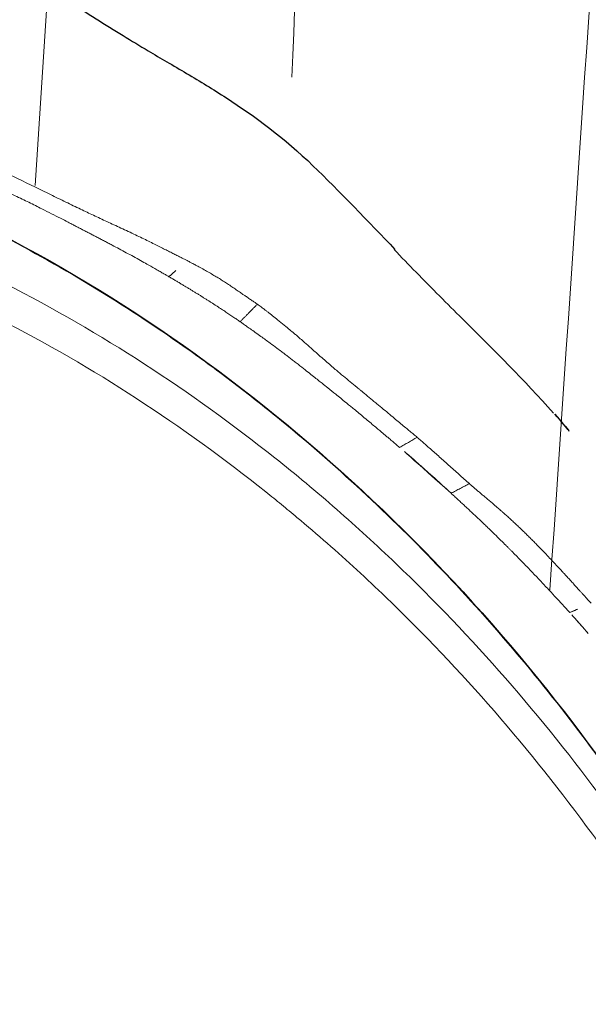
# Model space of a CAD drawing. Units: millimetres. Extents: x -605615267 to 17, y -1703671239 to 113.
# Drawn here: x -605611905 to -605611899, y -1703670019 to -1703670009 of the extents above; entities that cross this region are included whole.
import ezdxf

# ---------------------------------------------------------------- set-up
doc = ezdxf.new("R2010")
doc.units = ezdxf.units.MM
doc.layers.get('0').update_dxf_attribs({"lineweight": 9, "true_color": 0x1c1c1c})
doc.layers.get('Defpoints').update_dxf_attribs({"color": 3, "lineweight": 0})
doc.layers.add('Make2D$可见线$曲线', color=7, linetype='Continuous', true_color=0x000000)

# ---------------------------------------------------------------- blocks, each defined once
blk = doc.blocks.new('A$Cd707cadf')
at = {"layer": 'Make2D$可见线$曲线', "color": 0, "lineweight": -3}
for points, knots in [([(52.15151088184211, 74.87100734713022), (52.24556938314345, 74.83460723154712), (52.34198427351657, 74.79579944873694), (52.43781825248152, 74.75274968019221), (52.49158273229841, 74.72859803331085), (52.54276656545699, 74.70455748832319), (52.59647943300661, 74.6776215066202), (52.65013774915133, 74.65071288135368), (52.71394801139832, 74.61594165244605), (52.76462966296822, 74.58568929962348), (52.87144661520142, 74.52192925964482), (52.94277652772143, 74.47364082362037), (53.03575831302442, 74.40881657518912), (53.1337509987643, 74.34049886988942), (53.17173748696223, 74.31153525935952), (53.26618985261302, 74.24368106620386), (53.41193279891741, 74.13897992961574), (53.57048243354075, 74.03135714423843), (53.74162030545995, 73.92221715848427), (53.82652457326185, 73.86807104537729), (53.91233581840061, 73.81455007160548), (53.99579716625158, 73.76327793474775), (54.07624302129261, 73.71385828149505), (54.15299647266511, 73.6678367049899), (54.23020824312698, 73.62145173014142)], [0.01547287101402393, 0.01547287101402393, 0.01547287101402393, 0.01547287101402393, 0.3388534621491819, 0.3388534621491819, 0.3388534621491819, 0.5163014905809905, 0.5163014905809905, 0.5163014905809905, 0.7092786421653643, 0.7092786421653643, 0.7092786421653643, 1.055284305790583, 1.055284305790583, 1.055284305790583, 1.374731867277585, 1.374731867277585, 1.374731867277585, 1.978122750074733, 1.978122750074733, 1.978122750074733, 2.281576287871101, 2.281576287871101, 2.281576287871101, 2.570675867105094, 2.570675867105094, 2.570675867105094, 2.570675867105094]), ([(45.47690437047277, 73.5726035706466), (46.93454672023654, 73.57260355784092), (48.37233094731346, 73.4122969590826), (49.7843547782395, 73.05284507002216), (51.18914240854792, 72.69523526448756), (52.54575658182148, 72.12681751896162), (53.77386937953997, 71.37057536363136), (54.99872116732877, 70.61634125944693), (56.12179034634028, 69.67649707675446), (57.09612144087441, 68.633187865722), (58.06878474610858, 67.59166451578494), (58.91380318067968, 66.41632552223746), (59.62046276184265, 65.18957016593777), (61.02953629835974, 62.74342982599046), (61.94373271078803, 60.05994628730696), (62.61517947132234, 57.34709412918892), (63.28600107552484, 54.6367677958915), (63.72459950437769, 51.89264917618129), (64.16702788346447, 49.14214619086124), (65.04734710883349, 43.66934930265415), (66.04993321199436, 38.21938976447564), (67.39370691135991, 32.8340411366662), (68.73424612288363, 27.46165514213499), (70.39288223115727, 22.13971872418188), (72.6170666362159, 17.04528366588056)], [0, 0, 0, 0, 4.364125412698447, 4.364125412698447, 4.364125412698447, 8.744817587793754, 8.744817587793754, 8.744817587793754, 13.12020459635019, 13.12020459635019, 13.12020459635019, 17.47970436998899, 17.47970436998899, 17.47970436998899, 26.12076913012739, 26.12076913012739, 26.12076913012739, 34.68845775252684, 34.68845775252684, 34.68845775252684, 51.74552705700481, 51.74552705700481, 51.74552705700481, 68.81225808994745, 68.81225808994745, 68.81225808994745, 68.81225808994745]), ([(54.23020151350647, 73.62138799938839), (54.29125559784006, 73.58488968235906), (54.34782497026026, 73.55188272206578), (54.40617955534253, 73.5178436775459), (54.46857699460816, 73.48144637979567), (54.53091321431566, 73.4449292345671), (54.59212362673134, 73.40856300457381), (54.72127945616376, 73.33182915498037), (54.83708404470235, 73.26154723484069), (54.96661861089524, 73.17757679964416), (55.23326154449023, 73.0047262328444), (55.51338966691401, 72.79707238846458), (55.77824550191872, 72.54104045487475)], [0.01194718112774414, 0.01194718112774414, 0.01194718112774414, 0.01194718112774414, 0.2412073043931712, 0.2412073043931712, 0.2412073043931712, 0.4899049027580464, 0.4899049027580464, 0.4899049027580464, 0.997731441825891, 0.997731441825891, 0.997731441825891, 2.100096291139774, 2.100096291139774, 2.100096291139774, 2.100096291139774]), ([(58.03585319570266, 70.21386829577386), (57.75790558906738, 70.53247112070676), (57.4873215634143, 70.79743969405536), (57.17831391957588, 71.10447687027045), (57.04163039813284, 71.24028879369143), (56.89418453897815, 71.38865017215721), (56.74631515808869, 71.53998539224267), (56.67751970724203, 71.61039330647327), (56.6081207402749, 71.6820980644552), (56.53957985469606, 71.75350498838816)], [-2.396501650262067, -2.396501650262067, -2.396501650262067, -2.396501650262067, -0.94278065264689, -0.94278065264689, -0.94278065264689, -0.2980613381556158, -0.2980613381556158, -0.2980613381556158, 0, 0, 0, 0])]:
    blk.add_open_spline(points, degree=3, knots=knots, dxfattribs=at)
for points in [[(55.77824419876561, 72.54104171460494), (56.0202923839679, 72.3070991972927), (56.3073220908409, 72.0044416753808), (56.54694848705549, 71.7543521389598)], [(58.04928491718601, 70.20697281276807), (58.1644454653142, 70.07370322511997), (58.28232236602344, 69.92959215829615), (58.39658596401569, 69.77971066185273)]]:
    blk.add_open_spline(points, degree=3, dxfattribs=at)
blk = doc.blocks.new('A$Cb2ee165d')
at = {"lineweight": 18}
for points in [[(102.2220945954323, 140.146201133728, 2.384185791015625e-07), (93.02299326658249, 115.7288558483124), (87.93962532281876, 73.50625991821289, 2.384185791015625e-07), (86.7613428235054, 55.35014176368713, 2.384185791015625e-07)], [(91.18179428577423, 139.864458322525, 2.384185791015625e-07), (85.20353996753693, 116.6070356369019), (83.41250324249268, 87.07544326782227, 2.384185791015625e-07), (81.92937606573105, 59.14826941490173, 2.384185791015625e-07)], [(90.5875118970871, 137.9183754920959), (85.1166644692421, 122.0566918849945, 2.384185791015625e-07), (81.61484652757645, 92.81248474121094), (80.05436599254608, 59.87897253036499)], [(86.18114870786667, 136.4162738323212, 2.384185791015625e-07), (79.83880788087845, 113.5996990203857, 2.384185791015625e-07), (77.12066233158112, 75.75315713882446, 2.384185791015625e-07), (77.44288843870163, 60.52865743637085)], [(86.38002634048462, 83.08167290687561, 2.384185791015625e-07), (85.13205379247665, 73.46589207649231, 2.384185791015625e-07), (84.33886355161667, 60.16715288162231, 2.384185791015625e-07)]]:
    blk.add_spline(points, degree=3, dxfattribs=at)
at = {"linetype": 'Continuous', "lineweight": 13}
for points, knots in [([(101.3759828209877, 3.834320068359375), (100.8147358894348, 5.119831085205078, 2.384185791015625e-07), (100.2909927368164, 6.418050289154053, 2.384185791015625e-07), (99.30774301290512, 9.0362548828125, 2.384185791015625e-07), (98.84824621677399, 10.35624361038208, 2.384185791015625e-07), (98.19969987869263, 12.35001754760742, 2.384185791015625e-07), (97.99028301239014, 13.01690125465393, 2.384185791015625e-07), (97.6856187582016, 14.02043294906616, 2.384185791015625e-07), (97.58564287424088, 14.35547828674316), (97.38874101638794, 15.02660274505615, 2.384185791015625e-07), (97.2918313741684, 15.36262774467468), (96.81498003005981, 17.04400730133057, 2.384185791015625e-07), (96.45784389972687, 18.394038438797), (95.44807231426239, 22.45660758018494, 2.384185791015625e-07), (94.85702329874039, 25.18161010742188), (94.06004458665848, 29.2872486114502), (93.68401783704758, 31.34461426734924, 2.384185791015625e-07), (93.33601862192154, 33.40765309333801), (93.10961997509003, 34.78414630889893, 2.384185791015625e-07), (92.99928194284439, 35.47297263145447, 2.384185791015625e-07), (92.66670203208923, 37.539137840271, 2.384185791015625e-07), (92.44286471605301, 38.91615653038025), (92.1266685128212, 40.63006806373596, 2.384185791015625e-07), (92.06161135435104, 40.97248268127441, 2.384185791015625e-07), (91.92702543735504, 41.65640735626221, 2.384185791015625e-07), (91.85749185085297, 41.99791646003723), (91.64055824279785, 43.02075862884521), (91.48483437299728, 43.7004075050354), (91.14243119955063, 45.05344319343567), (90.95575869083405, 45.72683119773865, 2.384185791015625e-07), (90.72321307659149, 46.47983264923096, 2.384185791015625e-07), (90.697061419487, 46.56343603134155, 2.384185791015625e-07), (90.64411270618439, 46.7305121421814, 2.384185791015625e-07), (90.6173101067543, 46.81400227546692, 2.384185791015625e-07), (90.53599941730499, 47.06398892402649, 2.384185791015625e-07), (90.3696938753128, 47.56226468086243), (90.19183641672134, 48.05521726608276, 2.384185791015625e-07), (89.8194305896759, 49.0334312915802, 2.384185791015625e-07), (89.54895341396332, 49.67534136772156, 2.384185791015625e-07), (88.95501536130905, 50.93474674224854, 2.384185791015625e-07), (88.63158172369003, 51.55225491523743), (88.09893476963043, 52.45662975311279), (87.91345310211182, 52.75443267822266, 2.384185791015625e-07), (87.62217104434967, 53.19511914253235, 2.384185791015625e-07), (87.47326296567917, 53.41395664215088, 2.384185791015625e-07), (87.3192144036293, 53.63042569160461), (87.21534472703934, 53.77419853210449), (87.16292744874954, 53.84567260742188, 2.384185791015625e-07), (86.89848238229752, 54.20084714889526, 2.384185791015625e-07), (86.67929208278656, 54.47807168960571), (86.22497087717056, 55.01808214187622, 2.384185791015625e-07), (85.75479334592819, 55.54372954368591, 2.384185791015625e-07), (85.25245606899261, 56.0402467250824, 2.384185791015625e-07), (84.73344451189041, 56.5216600894928, 2.384185791015625e-07), (84.46560311317444, 56.75481677055359, 2.384185791015625e-07), (84.11975264549255, 57.03625416755676, 2.384185791015625e-07), (84.05001455545425, 57.09205198287964, 2.384185791015625e-07), (83.9094706773758, 57.20257902145386), (83.6975389122963, 57.36638569831848), (83.48225057125092, 57.52422571182251, 2.384185791015625e-07), (83.04715430736542, 57.831871509552), (82.75107133388519, 58.02626991271973, 2.384185791015625e-07), (82.14645862579346, 58.39294075965881, 2.384185791015625e-07), (81.83792954683304, 58.56521487236023, 2.384185791015625e-07), (81.36531162261963, 58.80616164207458, 2.384185791015625e-07), (81.20613300800323, 58.88356280326843, 2.384185791015625e-07), (80.88438963890076, 59.03234648704529, 2.384185791015625e-07), (80.72181135416031, 59.10370445251465, 2.384185791015625e-07), (80.22896736860275, 59.30869626998901), (79.8936248421669, 59.43330526351929), (79.46617388725281, 59.57435965538025, 2.384185791015625e-07), (79.38018608093262, 59.60185956954956), (79.20789295434952, 59.65523934364319), (78.94896936416626, 59.73288631439209, 2.384185791015625e-07), (78.68862420320511, 59.80341792106628, 2.384185791015625e-07), (78.16611021757126, 59.93535113334656), (77.81533843278885, 60.01114654541016, 2.384185791015625e-07), (77.10923910140991, 60.13993191719055, 2.384185791015625e-07), (76.75391107797623, 60.19292020797729), (76.21766287088394, 60.25610184669495, 2.384185791015625e-07), (76.03837007284164, 60.27444267272949, 2.384185791015625e-07), (75.76863050460815, 60.29794669151306, 2.384185791015625e-07), (75.67854917049408, 60.30511593818665, 2.384185791015625e-07), (75.49831295013428, 60.31811475753784, 2.384185791015625e-07), (75.40816807746887, 60.32394456863403), (74.95731270313263, 60.34978890419006), (74.59620839357376, 60.35990858078003), (74.23470163345337, 60.35990858078003)], [0, 0, 0, 0, 0.06250000000000097, 0.06250000000000097, 0.1250000000000019, 0.1250000000000019, 0.1562500000000025, 0.1562500000000025, 0.1718750000000027, 0.1718750000000027, 0.187500000000003, 0.187500000000003, 0.2500000000000043, 0.2500000000000043, 0.3750000000000068, 0.3750000000000068, 0.4375000000000081, 0.4687500000000087, 0.4687500000000087, 0.5000000000000093, 0.5000000000000093, 0.5625000000000105, 0.5625000000000105, 0.5781250000000107, 0.5781250000000107, 0.5937500000000108, 0.5937500000000108, 0.6250000000000108, 0.6250000000000108, 0.6562500000000107, 0.6562500000000107, 0.6601562500000104, 0.6601562500000104, 0.6640625000000103, 0.6640625000000103, 0.67187500000001, 0.6875000000000093, 0.6875000000000093, 0.7187500000000083, 0.7187500000000083, 0.7500000000000072, 0.7500000000000072, 0.7656250000000067, 0.7656250000000067, 0.7734375000000061, 0.7773437500000059, 0.7773437500000059, 0.7812500000000056, 0.7812500000000056, 0.7968750000000048, 0.7968750000000048, 0.8125000000000039, 0.828125000000003, 0.828125000000003, 0.8437500000000021, 0.8437500000000021, 0.847656250000002, 0.847656250000002, 0.8515625000000018, 0.8593750000000016, 0.8593750000000016, 0.875000000000001, 0.875000000000001, 0.8906250000000006, 0.8906250000000006, 0.8984375000000002, 0.8984375000000002, 0.9062499999999999, 0.9062499999999999, 0.9218749999999996, 0.9218749999999996, 0.9257812499999996, 0.9257812499999996, 0.9296874999999994, 0.9374999999999996, 0.9374999999999996, 0.9531249999999997, 0.9531249999999997, 0.9687499999999999, 0.9687499999999999, 0.9765624999999999, 0.9765624999999999, 0.9804687499999999, 0.9804687499999999, 0.984375, 0.984375, 1, 1, 1, 1]), ([(74.23470157384872, 59.88529515266418, 2.384185791015625e-07), (74.36401754617691, 59.88529539108276, 2.384185791015625e-07), (74.49333596229553, 59.88403391838074), (74.75192159414291, 59.87893962860107, 2.384185791015625e-07), (74.88110101222992, 59.87510967254639, 2.384185791015625e-07), (75.26779234409332, 59.85975193977356, 2.384185791015625e-07), (75.52466052770615, 59.84435629844666, 2.384185791015625e-07), (76.29242873191833, 59.78237009048462, 2.384185791015625e-07), (76.80050176382065, 59.72003316879272), (77.80858588218689, 59.55038475990295, 2.384185791015625e-07), (78.30859929323196, 59.44308757781982), (78.92805248498917, 59.27787828445435, 2.384185791015625e-07), (79.11346983909607, 59.22597646713257), (79.29823982715607, 59.17045640945435), (79.4212737083435, 59.13262605667114, 2.384185791015625e-07), (79.48276603221893, 59.11328601837158, 2.384185791015625e-07), (79.78919154405594, 59.01472640037537, 2.384185791015625e-07), (80.03076773881912, 58.93001985549927, 2.384185791015625e-07), (80.50670999288559, 58.74872660636902, 2.384185791015625e-07), (80.74107247591019, 58.65213012695312), (81.20248365402222, 58.4468367099762, 2.384185791015625e-07), (81.42956072092056, 58.33819174766541), (82.10042715072632, 57.99515295028687, 2.384185791015625e-07), (82.53388518095016, 57.74371647834778, 2.384185791015625e-07), (83.37516212463379, 57.19832825660706, 2.384185791015625e-07), (83.78297793865204, 56.90436577796936, 2.384185791015625e-07), (84.27727043628693, 56.51112461090088), (84.37545502185822, 56.43109369277954), (84.56929659843445, 56.26928114891052), (84.66505312919617, 56.18742442131042), (84.94891428947449, 55.93906569480896, 2.384185791015625e-07), (85.13361382484436, 55.76977849006653, 2.384185791015625e-07), (85.67461800575256, 55.25118160247803), (86.01787823438644, 54.89118003845215, 2.384185791015625e-07), (86.67110294103622, 54.14371013641357, 2.384185791015625e-07), (86.98089176416397, 53.75607991218567, 2.384185791015625e-07), (87.42203396558762, 53.15511989593506, 2.384185791015625e-07), (87.56516313552856, 52.95155334472656), (87.77419692277908, 52.64149618148804), (87.84295135736465, 52.53732824325562, 2.384185791015625e-07), (87.97852581739426, 52.32757830619812), (88.0451928973198, 52.22223472595215, 2.384185791015625e-07), (88.37312483787537, 51.69324851036072), (88.61821341514587, 51.26281309127808, 2.384185791015625e-07), (89.07837110757828, 50.38918209075928, 2.384185791015625e-07), (89.29343289136887, 49.94598031044006), (89.69730317592621, 49.04827189445496), (89.88610535860062, 48.59376764297485), (90.24071133136749, 47.6747407913208), (90.40650349855423, 47.21021199226379, 2.384185791015625e-07), (90.63992953300476, 46.50664448738098, 2.384185791015625e-07), (90.7151950597763, 46.27099299430847, 2.384185791015625e-07), (90.8609818816185, 45.7975652217865, 2.384185791015625e-07), (90.93151438236237, 45.5597505569458), (91.27306950092316, 44.36611104011536), (91.509004175663, 43.40312099456787, 2.384185791015625e-07), (91.82675582170486, 41.950035572052, 2.384185791015625e-07), (91.92663431167603, 41.46424078941345), (92.11748373508453, 40.49036765098572, 2.384185791015625e-07), (92.2084328532219, 40.00228404998779), (92.47155058383942, 38.53520894050598, 2.384185791015625e-07), (92.63398641347885, 37.55339527130127), (92.87305754423141, 36.07777118682861, 2.384185791015625e-07), (92.95198512077332, 35.58540821075439), (93.11080181598663, 34.60016536712646), (93.19073730707169, 34.10729694366455, 2.384185791015625e-07), (93.43539410829544, 32.62857341766357, 2.384185791015625e-07), (93.6043489575386, 31.64245438575745), (93.95582014322281, 29.66981911659241, 2.384185791015625e-07), (94.13833618164062, 28.68332123756409), (94.5188005566597, 26.71033358573914, 2.384185791015625e-07), (94.71673691272736, 25.72384023666382), (95.13006854057312, 23.75126767158508), (95.34537470340729, 22.76563286781311), (95.57030427455902, 21.78100633621216)], [0, 0, 0, 0, 0.007812500000000019, 0.007812500000000019, 0.01562500000000004, 0.01562500000000004, 0.03125000000000008, 0.03125000000000008, 0.06250000000000018, 0.06250000000000018, 0.09375000000000029, 0.09375000000000029, 0.1015625000000002, 0.1054687500000002, 0.1054687500000002, 0.1093750000000002, 0.1093750000000002, 0.1250000000000009, 0.1250000000000009, 0.1406250000000016, 0.1406250000000016, 0.1562500000000023, 0.1562500000000023, 0.1875000000000038, 0.1875000000000038, 0.2187500000000052, 0.2187500000000052, 0.2265625000000054, 0.2265625000000054, 0.2343750000000056, 0.2343750000000056, 0.2500000000000054, 0.2500000000000054, 0.2812500000000054, 0.2812500000000054, 0.3125000000000056, 0.3125000000000056, 0.3281250000000056, 0.3281250000000056, 0.3359375000000053, 0.3359375000000053, 0.3437500000000049, 0.3437500000000049, 0.3750000000000042, 0.3750000000000042, 0.4062500000000034, 0.4062500000000034, 0.4375000000000027, 0.4375000000000027, 0.4687500000000019, 0.4687500000000019, 0.4843750000000018, 0.4843750000000018, 0.5000000000000017, 0.5000000000000017, 0.562500000000001, 0.562500000000001, 0.5937500000000007, 0.5937500000000007, 0.6250000000000003, 0.6250000000000003, 0.6874999999999997, 0.6874999999999997, 0.7187499999999996, 0.7187499999999996, 0.7499999999999993, 0.7499999999999993, 0.8124999999999996, 0.8124999999999996, 0.8749999999999997, 0.8749999999999997, 0.9374999999999999, 0.9374999999999999, 1, 1, 1, 1]), ([(95.36769491434097, 21.69108700752258, 2.384185791015625e-07), (95.14685082435608, 22.66936731338501, 2.384185791015625e-07), (94.93511301279068, 23.64852499961853), (94.52803814411163, 25.6079626083374), (94.33278810977936, 26.58780908584595, 2.384185791015625e-07), (93.95696181058884, 28.5473735332489), (93.7763963341713, 29.52709341049194, 2.384185791015625e-07), (93.42820620536804, 31.48606538772583, 2.384185791015625e-07), (93.26058685779572, 32.46530151367188, 2.384185791015625e-07), (93.01745235919952, 33.93360090255737, 2.384185791015625e-07), (92.93795084953308, 34.42298030853271), (92.77996683120728, 35.40123081207275, 2.384185791015625e-07), (92.70143532752991, 35.89009141921997), (92.4635608792305, 37.35519361495972), (92.30194211006165, 38.32997703552246, 2.384185791015625e-07), (92.04051345586777, 39.78657507896423), (91.9501895904541, 40.27117156982422, 2.384185791015625e-07), (91.76074457168579, 41.23808431625366, 2.384185791015625e-07), (91.66166341304779, 41.72041058540344), (91.346688747406, 43.16313934326172, 2.384185791015625e-07), (91.11310887336731, 44.11928915977478, 2.384185791015625e-07), (90.80906987190247, 45.18595409393311), (90.77470642328262, 45.30436992645264, 2.384185791015625e-07), (90.7048756480217, 45.54061675071716), (90.59844309091568, 45.89422035217285, 2.384185791015625e-07), (90.48675727844238, 46.24544548988342), (90.25587344169617, 46.94452571868896, 2.384185791015625e-07), (90.09192258119583, 47.40607786178589, 2.384185791015625e-07), (89.74131226539612, 48.31918525695801, 2.384185791015625e-07), (89.55468344688416, 48.77075386047363, 2.384185791015625e-07), (89.15555131435394, 49.6626501083374, 2.384185791015625e-07), (88.94305860996246, 50.10297751426697, 2.384185791015625e-07), (88.488434612751, 50.97089791297913), (88.24631649255753, 51.39850068092346, 2.384185791015625e-07), (87.92238265275955, 51.92397928237915, 2.384185791015625e-07), (87.85652929544449, 52.02862310409546, 2.384185791015625e-07), (87.75609105825424, 52.18488788604736, 2.384185791015625e-07), (87.7223197221756, 52.23688292503357, 2.384185791015625e-07), (87.65429413318634, 52.34051418304443, 2.384185791015625e-07), (87.48307287693024, 52.59862089157104), (87.30601048469543, 52.85183358192444), (86.8694139122963, 53.44982385635376, 2.384185791015625e-07), (86.56283348798752, 53.83553504943848, 2.384185791015625e-07), (85.9162677526474, 54.57918524742126), (85.5764309167862, 54.93726491928101, 2.384185791015625e-07), (85.04080080986023, 55.45304536819458, 2.384185791015625e-07), (84.85793155431747, 55.62140393257141, 2.384185791015625e-07), (84.57688331604004, 55.86839056015015, 2.384185791015625e-07), (84.43467128276825, 55.99049520492554, 2.384185791015625e-07), (84.28986531496048, 56.11046767234802), (84.19274389743805, 56.18997001647949, 2.384185791015625e-07), (84.14387410879135, 56.22949457168579, 2.384185791015625e-07), (83.70258420705795, 56.58207869529724), (83.2980198264122, 56.87488675117493, 2.384185791015625e-07), (82.46341532468796, 57.41805481910706), (82.03337794542313, 57.66842412948608, 2.384185791015625e-07), (81.36778795719147, 58.00995898246765, 2.384185791015625e-07), (81.14249783754349, 58.11812782287598, 2.384185791015625e-07), (80.68471401929855, 58.32251048088074), (80.45218324661255, 58.41865849494934), (79.97991985082626, 58.59903740882874), (79.74019485712051, 58.68328404426575), (79.43610841035843, 58.78128671646118, 2.384185791015625e-07), (79.37504053115845, 58.80053019523621, 2.384185791015625e-07), (79.25286036729813, 58.83816647529602, 2.384185791015625e-07), (79.06938821077347, 58.89339137077332, 2.384185791015625e-07), (78.88532024621964, 58.94499015808105), (78.27047801017761, 59.10918164253235), (77.77451449632645, 59.21564602851868), (76.77522599697113, 59.38384389877319), (76.27189856767654, 59.44556260108948), (75.51176291704178, 59.50692248344421, 2.384185791015625e-07), (75.25752460956573, 59.52215886116028, 2.384185791015625e-07), (74.74736768007278, 59.54243636131287), (74.49145203828812, 59.54749131202698), (74.23470163345337, 59.54749131202698, 2.384185791015625e-07)], [0, 0, 0, 0, 0.06250000000000494, 0.06250000000000494, 0.1250000000000099, 0.1250000000000099, 0.1875000000000148, 0.1875000000000148, 0.2500000000000198, 0.2500000000000198, 0.281250000000022, 0.281250000000022, 0.3125000000000244, 0.3125000000000244, 0.3750000000000291, 0.3750000000000291, 0.4062500000000314, 0.4062500000000314, 0.4375000000000338, 0.4375000000000338, 0.500000000000038, 0.500000000000038, 0.5078125000000383, 0.5078125000000383, 0.5156250000000385, 0.5312500000000392, 0.5312500000000392, 0.5625000000000401, 0.5625000000000401, 0.5937500000000411, 0.5937500000000411, 0.625000000000042, 0.625000000000042, 0.6562500000000429, 0.6562500000000429, 0.6640625000000427, 0.6640625000000427, 0.6679687500000424, 0.6679687500000424, 0.671875000000042, 0.6875000000000412, 0.6875000000000412, 0.7187500000000397, 0.7187500000000397, 0.7500000000000382, 0.7500000000000382, 0.7656250000000374, 0.7656250000000374, 0.7734375000000367, 0.7773437500000361, 0.7773437500000361, 0.7812500000000355, 0.7812500000000355, 0.8125000000000299, 0.8125000000000299, 0.8437500000000243, 0.8437500000000243, 0.8593750000000214, 0.8593750000000214, 0.8750000000000185, 0.8750000000000185, 0.8906250000000157, 0.8906250000000157, 0.894531250000015, 0.894531250000015, 0.8984375000000143, 0.9062500000000132, 0.9062500000000132, 0.9375000000000088, 0.9375000000000088, 0.9687500000000044, 0.9687500000000044, 0.9843750000000022, 0.9843750000000022, 1, 1, 1, 1]), ([(81.32283538579941, 59.42125010490417, 2.384185791015625e-07), (81.33022964000702, 59.41768884658813), (81.3455753326416, 59.4102988243103, 2.384185791015625e-07), (81.36949825286865, 59.39901041984558, 2.384185791015625e-07), (81.39507055282593, 59.38699722290039, 2.384185791015625e-07), (81.42224425077438, 59.37424969673157, 2.384185791015625e-07), (81.45098066329956, 59.36073422431946, 2.384185791015625e-07), (81.48128068447113, 59.34644031524658), (81.51318854093552, 59.33136796951294, 2.384185791015625e-07), (81.54679715633392, 59.3155779838562, 2.384185791015625e-07), (81.58215129375458, 59.29908037185669), (81.6274424791336, 59.27801108360291, 2.384185791015625e-07), (81.68535006046295, 59.25109791755676, 2.384185791015625e-07), (81.75838655233383, 59.21680665016174), (81.8368308544159, 59.17921805381775), (81.91681832075119, 59.14027380943298, 2.384185791015625e-07), (81.99466478824615, 59.1022162437439, 2.384185791015625e-07), (82.0704550743103, 59.06503319740295), (82.14423209428787, 59.02883839607239), (82.21601343154907, 58.99371910095215, 2.384185791015625e-07), (82.28582733869553, 58.95975756645203), (82.37230682373047, 58.91800570487976), (82.47786056995392, 58.86799025535583), (82.60453462600708, 58.80902552604675, 2.384185791015625e-07), (82.73602318763733, 58.74814534187317), (82.84604674577713, 58.69668197631836, 2.384185791015625e-07), (82.93206161260605, 58.65549087524414, 2.384185791015625e-07), (82.99106025695801, 58.62663197517395, 2.384185791015625e-07), (83.0462356209755, 58.5992546081543), (83.09762835502625, 58.57349252700806, 2.384185791015625e-07), (83.14525920152664, 58.54948806762695, 2.384185791015625e-07), (83.18919378519058, 58.52739262580872, 2.384185791015625e-07), (83.229461312294, 58.50716972351074, 2.384185791015625e-07), (83.26601320505142, 58.48862195014954), (83.29887008666992, 58.47182369232178), (83.32798230648041, 58.45688629150391, 2.384185791015625e-07), (83.34620010852814, 58.44780898094177), (83.35467451810837, 58.44358706474304, 2.384185791015625e-07)], [0, 0, 0, 0, 0.01068189524074191, 0.02216882870230115, 0.03443992674680842, 0.04747870714644586, 0.06127583273121319, 0.07583241203337493, 0.09116402064872045, 0.1073033698010136, 0.1242672416455885, 0.1420503629326743, 0.1724585460535711, 0.2075646967886611, 0.2473214758676371, 0.2859721524314804, 0.3236487223603141, 0.3603722875969411, 0.3961550136300193, 0.4310088458173935, 0.464953549100561, 0.4980173533863935, 0.557433747537085, 0.619622096374221, 0.684954101253315, 0.7535890485204704, 0.7853757481392015, 0.8153079264753372, 0.8433717526771402, 0.8695491444167908, 0.8938194842363255, 0.916161499969683, 0.9366146211691072, 0.9552500634270329, 0.9720640459775951, 0.9870050433358522, 1, 1, 1, 1]), ([(83.18349784612656, 58.29211139678955, 2.384185791015625e-07), (83.17507040500641, 58.29701995849609), (83.15653467178345, 58.30781555175781, 2.384185791015625e-07), (83.12610906362534, 58.32547736167908, 2.384185791015625e-07), (83.09055227041245, 58.34602689743042), (83.04055446386337, 58.37476134300232, 2.384185791015625e-07), (82.98268443346024, 58.40767812728882, 2.384185791015625e-07), (82.91591107845306, 58.4451105594635, 2.384185791015625e-07), (82.85141557455063, 58.48077249526978, 2.384185791015625e-07), (82.78433775901794, 58.51738166809082, 2.384185791015625e-07), (82.71761971712112, 58.55331206321716, 2.384185791015625e-07), (82.66114294528961, 58.58329892158508, 2.384185791015625e-07), (82.61489075422287, 58.60765409469604), (82.57887589931488, 58.62657880783081, 2.384185791015625e-07), (82.54323172569275, 58.64525413513184), (82.50795483589172, 58.66369152069092, 2.384185791015625e-07), (82.47304850816727, 58.68189239501953, 2.384185791015625e-07), (82.43851375579834, 58.69986033439636, 2.384185791015625e-07), (82.40435242652893, 58.71759843826294, 2.384185791015625e-07), (82.37056612968445, 58.73511075973511), (82.33715641498566, 58.75239968299866), (82.30412483215332, 58.76946926116943), (82.2714729309082, 58.78632211685181, 2.384185791015625e-07), (82.22534984350204, 58.81010603904724, 2.384185791015625e-07), (82.16264832019806, 58.84238219261169, 2.384185791015625e-07), (82.08022367954254, 58.88453650474548, 2.384185791015625e-07), (82.00170540809631, 58.92432737350464), (81.92991203069687, 58.96031332015991, 2.384185791015625e-07), (81.86764794588089, 58.99119400978088), (81.80482655763626, 59.02202677726746), (81.74567323923111, 59.05076336860657, 2.384185791015625e-07), (81.69051045179367, 59.07726311683655), (81.63965648412704, 59.10139894485474, 2.384185791015625e-07), (81.58914560079575, 59.12509346008301, 2.384185791015625e-07), (81.53897827863693, 59.14835476875305, 2.384185791015625e-07), (81.49503916501999, 59.16846966743469, 2.384185791015625e-07), (81.45579588413239, 59.18630886077881, 2.384185791015625e-07), (81.4197165966034, 59.20266318321228, 2.384185791015625e-07), (81.37936729192734, 59.22085356712341), (81.33472710847855, 59.24084401130676, 2.384185791015625e-07), (81.28578591346741, 59.26260256767273), (81.25166529417038, 59.27759480476379, 2.384185791015625e-07), (81.23389935493469, 59.28540134429932)], [0, 0, 0, 0, 0.01374508518286465, 0.03023156106314579, 0.04945712035365942, 0.07141858002343118, 0.1111130293598934, 0.1428173554200955, 0.1789440772853881, 0.2147841562801377, 0.2503392636426252, 0.285611032667354, 0.3048904895933428, 0.3239056811953019, 0.342658396771951, 0.3611504791247864, 0.3793838278577216, 0.3973604028391086, 0.4150822278322717, 0.4325513943014369, 0.449770065399414, 0.4667404801439828, 0.4834649577877748, 0.4999459136793876, 0.5374096491666663, 0.5791039383492405, 0.6250354318645317, 0.6559899513529907, 0.6871387015089193, 0.7184824655685981, 0.7500220521961767, 0.7754412807121666, 0.8006471749125504, 0.8256406505479682, 0.8504226148510518, 0.8749939670105187, 0.8906627455887999, 0.9083978575617369, 0.928199375129636, 0.9500672245227549, 0.9740009896817461, 1, 1, 1, 1]), ([(83.35466802120209, 58.44369626045227), (83.3609961271286, 58.44033765792847, 2.384185791015625e-07), (83.3761854171753, 58.43227624893188, 2.384185791015625e-07), (83.40285885334015, 58.4181957244873, 2.384185791015625e-07), (83.43718671798706, 58.39980292320251, 2.384185791015625e-07), (83.47916543483734, 58.37690353393555, 2.384185791015625e-07), (83.52561151981354, 58.35119962692261), (83.57264506816864, 58.32460594177246, 2.384185791015625e-07), (83.61646270751953, 58.29893803596497), (83.65669059753418, 58.27458524703979), (83.68900054693222, 58.25422739982605, 2.384185791015625e-07), (83.7146623134613, 58.23760461807251, 2.384185791015625e-07), (83.7348935008049, 58.22438311576843), (83.75509059429169, 58.2110230922699, 2.384185791015625e-07), (83.77525091171265, 58.19752359390259, 2.384185791015625e-07), (83.79537224769592, 58.18388056755066, 2.384185791015625e-07), (83.81544071435928, 58.17006945610046), (83.83550190925598, 58.15616250038147, 2.384185791015625e-07), (83.85119563341141, 58.14489579200745), (83.86564821004868, 58.13500738143921, 2.384185791015625e-07), (83.88144898414612, 58.12432837486267, 2.384185791015625e-07), (83.90561354160309, 58.10795307159424, 2.384185791015625e-07), (83.93507492542267, 58.0879967212677, 2.384185791015625e-07), (83.96531289815903, 58.06749105453491), (83.99174028635025, 58.04954814910889), (84.00762033462524, 58.03872227668762), (84.01467442512512, 58.03391289710999, 2.384185791015625e-07)], [0, 0, 0, 0, 0.02813356887741638, 0.06752787341569422, 0.1183642540375584, 0.1807338378395129, 0.2545277147676963, 0.3255618694891051, 0.3914711246302306, 0.4523583188937954, 0.5083270446744195, 0.5393943319534759, 0.5704476250176258, 0.6014969913387683, 0.632550878102426, 0.663614947095522, 0.6946929901505803, 0.7257880936441925, 0.7569027867714437, 0.7683536661952446, 0.792587163030402, 0.8296164318637073, 0.8794640052423134, 0.927698395503284, 0.9678826639641313, 1, 1, 1, 1]), ([(83.85302013158798, 57.86882305145264), (83.84754174947739, 57.87262225151062, 2.384185791015625e-07), (83.83643215894699, 57.88032650947571, 2.384185791015625e-07), (83.81953626871109, 57.89195227622986, 2.384185791015625e-07), (83.80217933654785, 57.90382742881775), (83.78435963392258, 57.91594481468201, 2.384185791015625e-07), (83.76607555150986, 57.92830491065979, 2.384185791015625e-07), (83.74732547998428, 57.94090461730957), (83.72810757160187, 57.95374250411987), (83.70842027664185, 57.96681785583496, 2.384185791015625e-07), (83.68826162815094, 57.98012781143188), (83.66762977838516, 57.99367070198059), (83.64652287960052, 58.0074450969696, 2.384185791015625e-07), (83.62493908405304, 58.02144885063171, 2.384185791015625e-07), (83.60287588834763, 58.03568029403687, 2.384185791015625e-07), (83.58033061027527, 58.05013751983643, 2.384185791015625e-07), (83.55729925632477, 58.06481981277466, 2.384185791015625e-07), (83.53377950191498, 58.07972550392151), (83.50976991653442, 58.09485149383545, 2.384185791015625e-07), (83.4852694272995, 58.11019468307495), (83.46027702093124, 58.12575197219849), (83.43479204177856, 58.14152073860168, 2.384185791015625e-07), (83.40881365537643, 58.1574969291687, 2.384185791015625e-07), (83.3823413848877, 58.17367720603943), (83.35537457466125, 58.1900577545166, 2.384185791015625e-07), (83.32791304588318, 58.20663475990295), (83.2999564409256, 58.22340369224548), (83.27150511741638, 58.24036145210266), (83.24255836009979, 58.25750064849854, 2.384185791015625e-07), (83.21311849355698, 58.27482604980469, 2.384185791015625e-07), (83.19331604242325, 58.28638172149658), (83.18333584070206, 58.29220581054688, 2.384185791015625e-07)], [0, 0, 0, 0, 0.02460755548075169, 0.04990183323296972, 0.07588571026141702, 0.1025618902476458, 0.1299329227395649, 0.1580012202180661, 0.1867690733233336, 0.2162386644790612, 0.2464120801209377, 0.2772913217090448, 0.3088783156747584, 0.3411749224343092, 0.3741829445855613, 0.4079048302419933, 0.442346740650215, 0.4775100090241209, 0.5133947399408151, 0.5500008124119683, 0.5873278754267172, 0.6253753429709352, 0.6641423885674022, 0.703627939369999, 0.7438306698496597, 0.7847489950996664, 0.8263810637876989, 0.8687247507811867, 0.9117776494663413, 0.955537063783654, 1, 1, 1, 1]), ([(84.01467442512512, 58.03391289710999, 2.384185791015625e-07), (84.02035856246948, 58.02975273132324, 2.384185791015625e-07), (84.03208738565445, 58.02116847038269), (84.05012309551239, 58.00771045684814), (84.06916224956512, 57.99333572387695, 2.384185791015625e-07), (84.0891825556755, 57.97803401947021), (84.11017036437988, 57.96181607246399, 2.384185791015625e-07), (84.13210618495941, 57.94468355178833), (84.15496873855591, 57.92663669586182, 2.384185791015625e-07), (84.17874050140381, 57.90767860412598, 2.384185791015625e-07), (84.21638077497482, 57.87731099128723, 2.384185791015625e-07), (84.26340234279633, 57.83893203735352, 2.384185791015625e-07), (84.31554752588272, 57.79596400260925, 2.384185791015625e-07), (84.35580724477768, 57.76246643066406), (84.39207708835602, 57.73203372955322), (84.43441778421402, 57.69500207901001, 2.384185791015625e-07), (84.49347066879272, 57.64269280433655, 2.384185791015625e-07), (84.55706822872162, 57.58616161346436, 2.384185791015625e-07), (84.61747598648071, 57.53273820877075, 2.384185791015625e-07), (84.66705358028412, 57.48938846588135, 2.384185791015625e-07), (84.71314430236816, 57.44948244094849), (84.7642936706543, 57.40575265884399), (84.82153272628784, 57.35753083229065, 2.384185791015625e-07), (84.8858305811882, 57.30413889884949, 2.384185791015625e-07), (84.93468916416168, 57.26455020904541, 2.384185791015625e-07), (84.96883690357208, 57.23687314987183, 2.384185791015625e-07), (84.98935604095459, 57.21995258331299), (85.01284265518188, 57.20046496391296, 2.384185791015625e-07), (85.03926813602448, 57.17842555046082, 2.384185791015625e-07), (85.06862717866898, 57.15388536453247), (85.10090500116348, 57.12689304351807), (85.14469128847122, 57.09034037590027, 2.384185791015625e-07), (85.19746094942093, 57.04643797874451, 2.384185791015625e-07), (85.25660079717636, 56.99741244316101), (85.31097030639648, 56.95247578620911, 2.384185791015625e-07), (85.36061280965805, 56.91145801544189, 2.384185791015625e-07), (85.40560710430145, 56.87419605255127, 2.384185791015625e-07), (85.44606095552444, 56.84052205085754, 2.384185791015625e-07), (85.48209112882614, 56.81030631065369, 2.384185791015625e-07), (85.50444835424423, 56.79104042053223, 2.384185791015625e-07), (85.51494145393372, 56.78199791908264)], [0, 0, 0, 0, 0.01080347002844447, 0.02229231409873931, 0.03445949448494492, 0.04729792561257446, 0.06080077826937604, 0.07496173851766853, 0.08977512691905305, 0.1052365887724411, 0.1213433667377824, 0.1635534734188172, 0.197870759762855, 0.2244459367036099, 0.2433964200966632, 0.2699735131232354, 0.309987859152759, 0.3631714200170142, 0.3989234655770033, 0.4322132744051795, 0.463077326806894, 0.4915592056643394, 0.534686360402854, 0.5774106880746229, 0.619759974184237, 0.6313741623940312, 0.6450169232085031, 0.6606719765038507, 0.6783208424899572, 0.6979431391555789, 0.7195167861664172, 0.7430180822374812, 0.7856500463578882, 0.8251371541559097, 0.8615772429781898, 0.895056232607599, 0.9256242719501843, 0.953293555672811, 0.9780785993529, 1, 1, 1, 1]), ([(85.35026335716248, 56.68731117248535, 2.384185791015625e-07), (85.33734005689621, 56.69832682609558, 2.384185791015625e-07), (85.31275409460068, 56.71928334236145, 2.384185791015625e-07), (85.27761405706406, 56.74905943870544), (85.24617558717728, 56.77561163902283), (85.21845430135727, 56.79896211624146, 2.384185791015625e-07), (85.19447648525238, 56.81913161277771, 2.384185791015625e-07), (85.16754311323166, 56.84179997444153, 2.384185791015625e-07), (85.13445764780045, 56.86971282958984, 2.384185791015625e-07), (85.09202855825424, 56.90546345710754, 2.384185791015625e-07), (85.0438175201416, 56.94596242904663, 2.384185791015625e-07), (84.99398863315582, 56.98763251304626), (84.94679743051529, 57.02683448791504, 2.384185791015625e-07), (84.9065511226654, 57.06002569198608), (84.87330234050751, 57.08729028701782, 2.384185791015625e-07), (84.82209551334381, 57.12907290458679, 2.384185791015625e-07), (84.7571536898613, 57.18160533905029, 2.384185791015625e-07), (84.68268519639969, 57.24124336242676, 2.384185791015625e-07), (84.62772244215012, 57.28503751754761), (84.58314728736877, 57.32066917419434), (84.53967732191086, 57.35535526275635, 2.384185791015625e-07), (84.4887068271637, 57.39586019515991, 2.384185791015625e-07), (84.4401302933693, 57.43425035476685, 2.384185791015625e-07), (84.39704352617264, 57.46805644035339, 2.384185791015625e-07), (84.36257833242416, 57.49488615989685), (84.32983160018921, 57.52019381523132), (84.29881411790848, 57.54398822784424, 2.384185791015625e-07), (84.26953703165054, 57.56628036499023, 2.384185791015625e-07), (84.2361296415329, 57.59153008460999, 2.384185791015625e-07), (84.19108563661575, 57.62519907951355), (84.1267791390419, 57.6727511882782, 2.384185791015625e-07), (84.05908662080765, 57.72215795516968), (83.99736553430557, 57.76668262481689, 2.384185791015625e-07), (83.95112931728363, 57.79974246025085), (83.91202920675278, 57.82746601104736), (83.88011938333511, 57.84993696212769), (83.86124581098557, 57.86309051513672, 2.384185791015625e-07), (83.85302013158798, 57.86882305145264)], [0, 0, 0, 0, 0.02751307106538795, 0.05234223257994739, 0.07448774716143679, 0.09395009636719728, 0.1107301740775499, 0.1248296345599774, 0.1502979713833785, 0.1796081114021081, 0.2127690422091414, 0.249787914922605, 0.2819893996817237, 0.3093763742789563, 0.3319469159965036, 0.3496992633414036, 0.41346176842362, 0.463409051071795, 0.4995377368740129, 0.5235000237483297, 0.5523362729743359, 0.5860553197508507, 0.6246650972903488, 0.6484533613457082, 0.6710682970163429, 0.6925102982531625, 0.7127799263766625, 0.7318779590309892, 0.7498054528854237, 0.778052218141595, 0.8197348784468672, 0.8748771576583306, 0.9091655190245583, 0.9388264884523484, 0.9638550778005911, 0.9842471746318486, 1, 1, 1, 1]), ([(85.51494139432907, 56.78199696540833), (85.52692353725433, 56.77152347564697, 2.384185791015625e-07), (85.55151790380478, 56.75002455711365), (85.58942413330078, 56.71690249443054), (85.629241168499, 56.68201971054077), (85.67094987630844, 56.64527988433838, 2.384185791015625e-07), (85.71451669931412, 56.60661292076111, 2.384185791015625e-07), (85.76070713996887, 56.56529998779297, 2.384185791015625e-07), (85.8089005947113, 56.52213644981384, 2.384185791015625e-07), (85.85846680402756, 56.47787666320801, 2.384185791015625e-07), (85.90770119428635, 56.4338653087616), (85.95646011829376, 56.39020705223083), (85.98879754543304, 56.36137294769287), (86.00489163398743, 56.34702301025391, 2.384185791015625e-07)], [0, 0, 0, 0, 0.0730029552397175, 0.1498449388488358, 0.2306027656548408, 0.3153900295580782, 0.4042964509502366, 0.497272447063013, 0.5990960796970298, 0.7004021302309119, 0.8010850016729594, 0.9010012774749006, 1, 1, 1, 1]), ([(85.83401298522949, 56.25668907165527), (85.82119309902191, 56.26850366592407), (85.79540550708771, 56.2922682762146, 2.384185791015625e-07), (85.7563225030899, 56.32804799079895, 2.384185791015625e-07), (85.71666049957275, 56.36417770385742, 2.384185791015625e-07), (85.67640113830566, 56.40065002441406, 2.384185791015625e-07), (85.63554698228836, 56.43745350837708, 2.384185791015625e-07), (85.59774518013, 56.47133016586304), (85.56196618080139, 56.50319242477417, 2.384185791015625e-07), (85.52714842557907, 56.53397798538208), (85.4884781241417, 56.5679349899292, 2.384185791015625e-07), (85.44592267274857, 56.60501837730408), (85.39945781230927, 56.64521241188049, 2.384185791015625e-07), (85.36708623170853, 56.67291498184204), (85.35026413202286, 56.68731045722961)], [0, 0, 0, 0, 0.08099637381276611, 0.1629269779036178, 0.2457933667352369, 0.3295971185569293, 0.414339838583336, 0.5000231648024346, 0.56393296376123, 0.635607317690564, 0.7150486202907037, 0.8022592962217058, 0.897242037051849, 1, 1, 1, 1]), ([(86.0048959851265, 56.34702444076538, 2.384185791015625e-07), (86.0127164721489, 56.34015607833862), (86.02869212627411, 56.32612562179565, 2.384185791015625e-07), (86.05328887701035, 56.30485081672668, 2.384185791015625e-07), (86.07895648479462, 56.2828381061554, 2.384185791015625e-07), (86.10566735267639, 56.26010394096375), (86.1333577632904, 56.23663306236267, 2.384185791015625e-07), (86.17200988531113, 56.20399117469788, 2.384185791015625e-07), (86.21655881404877, 56.16621947288513, 2.384185791015625e-07), (86.26206016540527, 56.12731671333313, 2.384185791015625e-07), (86.2940736413002, 56.09979152679443), (86.3217031955719, 56.07578992843628), (86.3491952419281, 56.05135273933411), (86.38093215227127, 56.0227038860321, 2.384185791015625e-07), (86.41241192817688, 55.9936990737915, 2.384185791015625e-07), (86.44363671541214, 55.96439504623413, 2.384185791015625e-07), (86.47467082738876, 55.93480038642883, 2.384185791015625e-07), (86.50569742918015, 55.90491986274719, 2.384185791015625e-07), (86.53679746389389, 55.87473678588867), (86.56783729791641, 55.84423184394836), (86.59812533855438, 55.81401920318604, 2.384185791015625e-07), (86.63356733322144, 55.77790951728821, 2.384185791015625e-07), (86.68009853363037, 55.72994232177734), (86.74447000026703, 55.66228175163269, 2.384185791015625e-07), (86.81169092655182, 55.59046339988708, 2.384185791015625e-07), (86.86391854286194, 55.53467559814453, 2.384185791015625e-07), (86.89622408151627, 55.50018668174744), (86.91880494356155, 55.47581315040588), (86.94582003355026, 55.44636654853821, 2.384185791015625e-07), (86.97726106643677, 55.41171479225159), (87.00347381830215, 55.38212418556213, 2.384185791015625e-07), (87.02418392896652, 55.35884261131287, 2.384185791015625e-07), (87.0387813448906, 55.3427722454071), (87.05586540699005, 55.32404756546021), (87.07543921470642, 55.30263257026672, 2.384185791015625e-07), (87.09747326374054, 55.27846240997314), (87.12195158004761, 55.25149464607239), (87.13905078172684, 55.23256206512451, 2.384185791015625e-07), (87.14802837371826, 55.22262120246887, 2.384185791015625e-07)], [0, 0, 0, 0, 0.01926860756928756, 0.03936191164735423, 0.06027238484835988, 0.08199424199563349, 0.1045285152405872, 0.1278851018020623, 0.1765244401581157, 0.2141344998070626, 0.2407827332013128, 0.2565080207694092, 0.2835988349967343, 0.3106574649078518, 0.337666769885445, 0.3646408637510909, 0.3916046480694749, 0.4185920126049145, 0.4456165805447568, 0.4726668856262483, 0.4997272874147844, 0.5252357694507774, 0.5666492335580502, 0.6236130545445793, 0.6984041497459123, 0.7493279329599026, 0.7658008344997579, 0.7864339494366442, 0.8112316221706677, 0.8402266497404085, 0.8734940760532661, 0.8847122850323762, 0.8981668170251169, 0.9138815374253092, 0.9318868822941903, 0.952218540452188, 0.974912952890829, 1, 1, 1, 1]), ([(86.94718140363693, 55.1352014541626, 2.384185791015625e-07), (86.94325685501099, 55.13954591751099, 2.384185791015625e-07), (86.93108457326889, 55.15302133560181), (86.90626722574234, 55.18042707443237, 2.384185791015625e-07), (86.86833876371384, 55.22208881378174), (86.81715053319931, 55.27789092063904, 2.384185791015625e-07), (86.7525263428688, 55.34764575958252, 2.384185791015625e-07), (86.69207137823105, 55.41210198402405, 2.384185791015625e-07), (86.64026480913162, 55.46680521965027, 2.384185791015625e-07), (86.6016474366188, 55.50734114646912), (86.56263279914856, 55.54804539680481), (86.52321767807007, 55.58891630172729, 2.384185791015625e-07), (86.48339784145355, 55.62995553016663), (86.44317680597305, 55.67114305496216, 2.384185791015625e-07), (86.41020107269287, 55.7047233581543, 2.384185791015625e-07), (86.3841901421547, 55.73104190826416), (86.36479479074478, 55.75053477287292, 2.384185791015625e-07), (86.34389448165894, 55.7714216709137, 2.384185791015625e-07), (86.32148486375809, 55.7936863899231), (86.29755645990372, 55.81732225418091, 2.384185791015625e-07), (86.27210092544556, 55.84231996536255, 2.384185791015625e-07), (86.24510854482651, 55.86867070198059, 2.384185791015625e-07), (86.2165692448616, 55.89636445045471), (86.18647336959839, 55.9253888130188), (86.15480601787567, 55.95574116706848, 2.384185791015625e-07), (86.1244181394577, 55.98466658592224, 2.384185791015625e-07), (86.09562849998474, 56.01195383071899), (86.0687745809555, 56.03736138343811, 2.384185791015625e-07), (86.04137319326401, 56.06322264671326), (86.01341784000397, 56.08954071998596, 2.384185791015625e-07), (85.98490625619888, 56.11631083488464, 2.384185791015625e-07), (85.9558345079422, 56.14353013038635), (85.92620021104813, 56.17119479179382, 2.384185791015625e-07), (85.89599722623825, 56.19930148124695, 2.384185791015625e-07), (85.86523205041885, 56.22784662246704), (85.84447526931763, 56.24702334403992), (85.83401942253113, 56.25668287277222, 2.384185791015625e-07)], [0, 0, 0, 0, 0.01110928295672671, 0.03445610450867344, 0.07003270796875473, 0.1178276639264624, 0.1778265348460478, 0.2500127211290181, 0.2850516715807052, 0.3203127960427216, 0.3557963753127368, 0.3915027019626233, 0.4274320807091025, 0.4635848287855194, 0.4999612763134749, 0.51596171580615, 0.5333052373531119, 0.5519931967188485, 0.5720266104845247, 0.593406244162231, 0.6161326757831966, 0.6402063432320595, 0.6656275805609708, 0.6923966466873199, 0.7205137487455716, 0.7499790616412993, 0.7732212724158122, 0.7968514391484464, 0.8208708156482214, 0.8452806049869759, 0.8700819637042977, 0.8952760057660482, 0.9208638062964252, 0.9468464051019397, 0.9732248100045504, 1, 1, 1, 1]), ([(87.12151551246643, 54.93820214271545, 2.384185791015625e-07), (87.11590528488159, 54.94468402862549, 2.384185791015625e-07), (87.10447824001312, 54.95788669586182, 2.384185791015625e-07), (87.08701705932617, 54.97793221473694), (87.06892532110214, 54.99860525131226, 2.384185791015625e-07), (87.05019998550415, 55.01989340782166, 2.384185791015625e-07), (87.03083807229996, 55.0417947769165, 2.384185791015625e-07), (87.01083582639694, 55.06430649757385, 2.384185791015625e-07), (86.99018901586533, 55.08742594718933), (86.96889537572861, 55.11115741729736), (86.9544695019722, 55.12713122367859), (86.94715183973312, 55.13523387908936, 2.384185791015625e-07)], [0, 0, 0, 0, 0.0968352148709504, 0.1972340055571443, 0.3011980869514413, 0.4087281666275103, 0.5198239925058373, 0.6344890565888407, 0.7527382804382906, 0.8745746926221158, 1, 1, 1, 1])]:
    blk.add_open_spline(points, degree=3, knots=knots, dxfattribs=at)
for points, degree in [([(83.18333584070206, 58.29220581054688, 2.384185791015625e-07), (83.24043983221054, 58.34268116950989, 2.384185791015625e-07), (83.29754775762558, 58.39315819740295, 2.384185791015625e-07), (83.35465967655182, 58.44363689422607, 2.384185791015625e-07)], 3), ([(83.85302013158798, 57.86882305145264), (84.01467442512512, 58.03391289710999, 2.384185791015625e-07)], 1), ([(85.35026335716248, 56.68731117248535, 2.384185791015625e-07), (85.51494145393372, 56.78199791908264)], 1), ([(85.83401298522949, 56.25668907165527), (86.00489163398743, 56.34702301025391, 2.384185791015625e-07)], 1), ([(86.94715183973312, 55.13523387908936, 2.384185791015625e-07), (87.0141094326973, 55.16436982154846), (87.08106714487076, 55.19350552558899, 2.384185791015625e-07), (87.14802491664886, 55.22264122962952, 2.384185791015625e-07)], 3)]:
    blk.add_open_spline(points, degree=degree, dxfattribs=at)

msp = doc.modelspace()

# ---------------------------------------------------------------- linework, layer by layer
at = {"layer": 'Defpoints', "color": 4, "lineweight": 30}
msp.add_circle((-605611912.0716228, -1703670232.687804), 310, dxfattribs=at)

# ---------------------------------------------------------------- block references
at = {"lineweight": 18}
for name, p in [('A$Cb2ee165d', (-605611986.3187554, -1703670069.982218)), ('A$Cd707cadf', (-605611957.5603926, -1703670083.187801))]:
    msp.add_blockref(name, p, dxfattribs=at)

doc.saveas('drawing.dxf')
